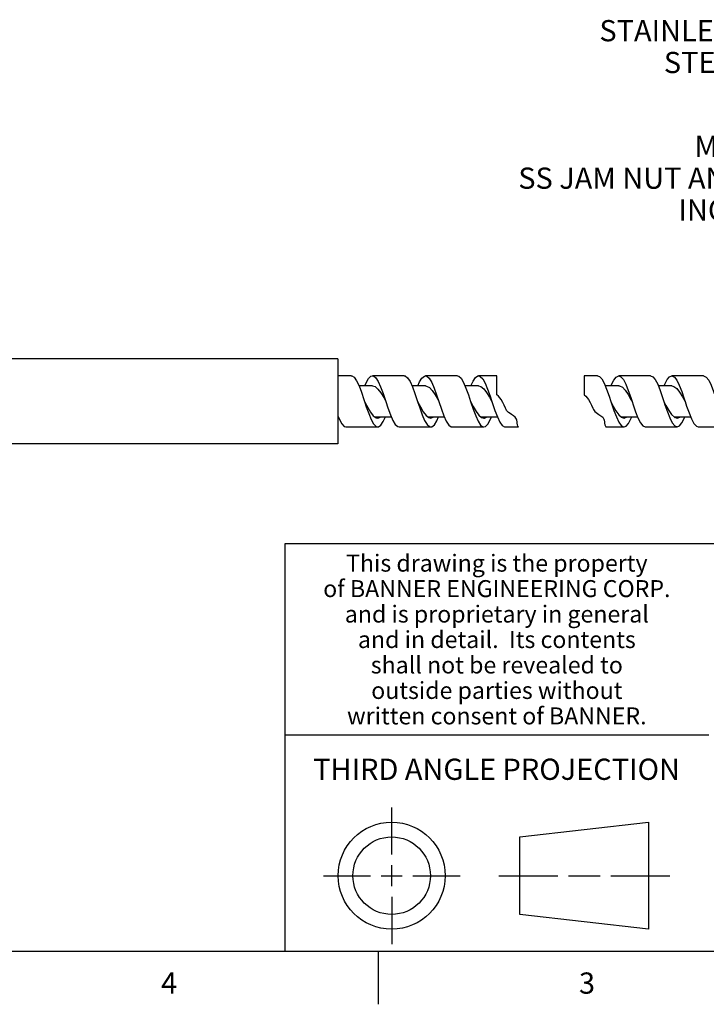
# Model space of a CAD drawing. Units: inches. Extents: x 0.4 to 16.6, y 0.6 to 10.4.
# Drawn here: x 8.8 to 12, y 0.6 to 5.3 of the extents above; entities that cross this region are included whole.
import ezdxf

# ---------------------------------------------------------------- set-up
doc = ezdxf.new("R2010")
doc.units = ezdxf.units.IN
doc.header["$LTSCALE"] = 0.935
doc.header["$MEASUREMENT"] = 0
doc.layers.get('0').update_dxf_attribs({"linetype": 'CONTINUOUS'})
doc.layers.add('NOTES', color=7, linetype='CONTINUOUS')
doc.styles.add('TEXTSTYLE_2', font='txt', dxfattribs={"width": 0.8})
doc.styles.add('TEXTSTYLE_3', font='txt', dxfattribs={"width": 0.85})

msp = doc.modelspace()

# ---------------------------------------------------------------- linework, layer by layer
at = {"color": 7, "linetype": 'CONTINUOUS'}
for p, q in [((10.2809, 3.6789), (7.2809, 3.6789)), ((10.2809, 3.6789), (10.2809, 3.2789)), ((10.3439, 3.5994), (10.2809, 3.5994)), ((10.5939, 3.5994), (10.4439, 3.5994)), ((10.8439, 3.5994), (10.6939, 3.5994)), ((11.0293, 3.5994), (10.9439, 3.5994)), ((11.0293, 3.51), (11.0293, 3.5994)), ((11.4411, 3.5994), (11.4411, 3.51)), ((11.5048, 3.5994), (11.4411, 3.5994)), ((11.7548, 3.5994), (11.6048, 3.5994)), ((12.0048, 3.5994), (11.8548, 3.5994)), ((10.4439, 3.5518), (10.3805, 3.5518)), ((10.6939, 3.5518), (10.6303, 3.5518)), ((10.9439, 3.5518), (10.8802, 3.5518)), ((11.6048, 3.5518), (11.5412, 3.5518)), ((11.8548, 3.5518), (11.7912, 3.5518)), ((10.4966, 3.4966), (10.5064, 3.4789)), ((10.9954, 3.4988), (11.0064, 3.4789)), ((11.0375, 3.5031), (11.0293, 3.51)), ((11.0444, 3.4954), (11.0375, 3.5031)), ((11.0503, 3.487), (11.0444, 3.4954)), ((11.0577, 3.474), (11.0503, 3.487)), ((11.4411, 3.51), (11.4493, 3.5031)), ((11.4493, 3.5031), (11.4562, 3.4954)), ((11.4562, 3.4954), (11.4621, 3.487)), ((11.4621, 3.487), (11.4695, 3.474)), ((11.6611, 3.4977), (11.6677, 3.4777)), ((11.9051, 3.501), (11.9173, 3.4789)), ((10.6564, 3.4789), (10.6668, 3.4477)), ((10.6668, 3.4477), (10.6783, 3.4159)), ((10.9064, 3.4789), (10.9189, 3.4416)), ((11.0064, 3.4789), (11.0095, 3.4694)), ((11.0642, 3.4603), (11.0577, 3.474)), ((11.0707, 3.4463), (11.0642, 3.4603)), ((11.0733, 3.4409), (11.0707, 3.4463)), ((11.0763, 3.4358), (11.0733, 3.4409)), ((11.0798, 3.4312), (11.0763, 3.4358)), ((11.4695, 3.474), (11.476, 3.4603)), ((11.476, 3.4603), (11.4825, 3.4463)), ((11.4825, 3.4463), (11.4852, 3.4409)), ((11.4852, 3.4409), (11.4882, 3.4358)), ((11.4882, 3.4358), (11.4917, 3.4312)), ((11.8405, 3.4356), (11.8536, 3.4168)), ((10.4262, 3.4214), (10.4376, 3.3937)), ((10.4344, 3.4281), (10.4475, 3.4115)), ((10.4376, 3.3937), (10.4491, 3.373)), ((10.4475, 3.4115), (10.4606, 3.4021)), ((10.4551, 3.406), (10.5325, 3.406)), ((10.4585, 3.4036), (10.4628, 3.406)), ((10.4606, 3.4021), (10.4689, 3.4004)), ((10.6783, 3.4159), (10.6897, 3.3893)), ((10.6832, 3.4299), (10.6963, 3.4127)), ((10.6897, 3.3893), (10.7012, 3.3701)), ((10.6963, 3.4127), (10.7094, 3.4026)), ((10.705, 3.406), (10.7824, 3.406)), ((10.7082, 3.4035), (10.7132, 3.406)), ((10.7094, 3.4026), (10.7189, 3.4004)), ((10.932, 3.4318), (10.9451, 3.414)), ((10.9451, 3.414), (10.9582, 3.4032)), ((10.9548, 3.406), (11.0323, 3.406)), ((10.9579, 3.4034), (10.9638, 3.406)), ((10.9582, 3.4032), (10.9689, 3.4004)), ((11.0857, 3.426), (11.0798, 3.4312)), ((11.0924, 3.4216), (11.0857, 3.426)), ((11.0995, 3.4174), (11.0924, 3.4216)), ((11.1089, 3.4114), (11.0995, 3.4174)), ((11.117, 3.4043), (11.1089, 3.4114)), ((11.1225, 3.3958), (11.117, 3.4043)), ((11.1242, 3.3896), (11.1225, 3.3958)), ((11.1251, 3.383), (11.1242, 3.3896)), ((11.4917, 3.4312), (11.4975, 3.426)), ((11.4975, 3.426), (11.5042, 3.4216)), ((11.5042, 3.4216), (11.5114, 3.4174)), ((11.5114, 3.4174), (11.5208, 3.4114)), ((11.5208, 3.4114), (11.5289, 3.4043)), ((11.5289, 3.4043), (11.5344, 3.3958)), ((11.5344, 3.3958), (11.5361, 3.3896)), ((11.5361, 3.3896), (11.5369, 3.383)), ((11.5917, 3.4337), (11.6048, 3.4154)), ((11.6048, 3.4154), (11.6179, 3.4038)), ((11.6155, 3.406), (11.6933, 3.406)), ((11.6179, 3.4038), (11.6298, 3.4004)), ((11.6189, 3.4036), (11.6241, 3.4054)), ((11.6241, 3.4054), (11.6247, 3.406)), ((11.8536, 3.4168), (11.8667, 3.4046)), ((11.8652, 3.406), (11.9435, 3.406)), ((11.8667, 3.4046), (11.8798, 3.4004)), ((11.8698, 3.4036), (11.8729, 3.4046)), ((11.8729, 3.4046), (11.8744, 3.406)), ((10.3189, 3.3584), (10.4689, 3.3584)), ((10.5689, 3.3584), (10.7189, 3.3584)), ((10.8189, 3.3584), (10.9689, 3.3584)), ((11.0689, 3.3584), (11.1319, 3.3584)), ((11.1258, 3.3761), (11.1251, 3.383)), ((11.1272, 3.3685), (11.1258, 3.3761)), ((11.1297, 3.3615), (11.1272, 3.3685)), ((11.1319, 3.3584), (11.1297, 3.3615)), ((11.5369, 3.383), (11.5376, 3.3761)), ((11.5376, 3.3761), (11.5391, 3.3685)), ((11.5391, 3.3685), (11.5416, 3.3615)), ((11.5416, 3.3615), (11.5437, 3.3584)), ((11.5437, 3.3584), (11.6298, 3.3584)), ((11.7298, 3.3584), (11.8798, 3.3584)), ((11.9798, 3.3584), (12.1298, 3.3584)), ((10.2809, 3.2789), (7.2809, 3.2789)), ((10.5343, 1.3433), (10.5343, 1.5654)), ((11.139, 1.426), (11.7453, 1.4954)), ((11.7453, 1.4954), (11.7453, 0.9912)), ((11.139, 1.0606), (11.139, 1.426)), ((10.5343, 1.1933), (10.5343, 1.2933)), ((10.2122, 1.2433), (10.4343, 1.2433)), ((10.4843, 1.2433), (10.5843, 1.2433)), ((10.6343, 1.2433), (10.8564, 1.2433)), ((11.039, 1.2433), (11.3171, 1.2433)), ((11.3671, 1.2433), (11.5172, 1.2433)), ((11.5672, 1.2433), (11.8453, 1.2433)), ((10.5343, 1.1433), (10.5343, 0.9212)), ((11.7453, 0.9912), (11.139, 1.0606))]:
    msp.add_line(p, q, dxfattribs=at)
at = {"color": 2, "linetype": 'CONTINUOUS'}
for p, q in [((16.38, 2.807), (10.03, 2.807)), ((10.03, 2.807), (10.03, 0.887)), ((10.03, 1.907), (12.03, 1.907)), ((0.62, 0.887), (16.38, 0.887)), ((10.47, 0.887), (10.47, 0.637))]:
    msp.add_line(p, q, dxfattribs=at)
at = {"color": 7, "linetype": 'CONTINUOUS'}
for points in [[(10.3439, 3.5994), (10.346, 3.5992), (10.3574, 3.5924), (10.3689, 3.5763), (10.3803, 3.5522), (10.3918, 3.522), (10.4033, 3.4883), (10.4064, 3.4789)], [(10.4076, 3.5518), (10.4137, 3.5663), (10.4251, 3.5862), (10.4366, 3.5973), (10.4439, 3.5994)], [(10.4439, 3.5994), (10.4481, 3.5987), (10.4595, 3.5902), (10.471, 3.5725), (10.4824, 3.5471), (10.4939, 3.5161), (10.5064, 3.4789)], [(10.5939, 3.5994), (10.5981, 3.5987), (10.6095, 3.5902), (10.621, 3.5725), (10.6324, 3.5471), (10.6439, 3.5161), (10.6564, 3.4789)], [(10.6575, 3.5518), (10.6658, 3.5705), (10.6772, 3.5889), (10.6887, 3.5983), (10.6939, 3.5994)], [(10.6939, 3.5994), (10.7001, 3.5979), (10.7116, 3.5876), (10.7231, 3.5684), (10.7345, 3.5418), (10.746, 3.51), (10.7564, 3.4789)], [(10.8439, 3.5994), (10.8501, 3.5979), (10.8616, 3.5876), (10.8731, 3.5684), (10.8845, 3.5418), (10.896, 3.51), (10.9064, 3.4789)], [(10.9073, 3.5518), (10.9178, 3.5745), (10.9293, 3.5914), (10.9408, 3.599), (10.9439, 3.5994)], [(10.9439, 3.5994), (10.9522, 3.5967), (10.9637, 3.5848), (10.9751, 3.5641), (10.9866, 3.5364), (10.9981, 3.5039), (11.0064, 3.4789)], [(11.5048, 3.5994), (11.5132, 3.5967), (11.5246, 3.5848), (11.5361, 3.5641), (11.5475, 3.5364), (11.559, 3.5039), (11.5673, 3.4789)], [(11.5683, 3.5518), (11.5694, 3.5547), (11.5809, 3.5782), (11.5923, 3.5935), (11.6048, 3.5994)], [(11.6048, 3.5994), (11.6152, 3.5953), (11.6267, 3.5816), (11.6382, 3.5595), (11.6496, 3.5307), (11.6611, 3.4977)], [(11.7548, 3.5994), (11.7652, 3.5953), (11.7767, 3.5816), (11.7882, 3.5595), (11.7996, 3.5307), (11.8111, 3.4977), (11.8173, 3.4789)], [(11.8184, 3.5518), (11.8215, 3.5595), (11.8329, 3.5816), (11.8444, 3.5953), (11.8548, 3.5994)], [(11.8548, 3.5994), (11.8673, 3.5935), (11.8788, 3.5782), (11.8902, 3.5547), (11.9017, 3.525), (11.9132, 3.4915), (11.9173, 3.4789)], [(12.0048, 3.5994), (12.0173, 3.5935), (12.0288, 3.5782), (12.0402, 3.5547), (12.0517, 3.525), (12.0632, 3.4915), (12.0673, 3.4789)], [(10.4439, 3.5518), (10.4561, 3.5483), (10.4696, 3.537), (10.4831, 3.5191), (10.4966, 3.4966)], [(10.6939, 3.5518), (10.6988, 3.5512), (10.7123, 3.5441), (10.7257, 3.5296), (10.7392, 3.5093)], [(10.9439, 3.5518), (10.9549, 3.549), (10.9684, 3.5384), (10.9819, 3.521), (10.9954, 3.4988)], [(11.6048, 3.5518), (11.6085, 3.5514), (11.622, 3.5451), (11.6355, 3.5312), (11.6489, 3.5114)], [(11.8548, 3.5518), (11.8646, 3.5496), (11.8781, 3.5396), (11.8916, 3.5228), (11.9051, 3.501)], [(10.7392, 3.5093), (10.7527, 3.4856), (10.7564, 3.4789)], [(11.6489, 3.5114), (11.6624, 3.4878), (11.6673, 3.4789)], [(10.4064, 3.4789), (10.4082, 3.4753), (10.4213, 3.4502), (10.4344, 3.4281)], [(10.4064, 3.4789), (10.4147, 3.4538), (10.4262, 3.4214)], [(10.5064, 3.4789), (10.5168, 3.4477), (10.5283, 3.4159), (10.5397, 3.3893), (10.5512, 3.3701), (10.5626, 3.3598), (10.5689, 3.3584)], [(10.6564, 3.4789), (10.6701, 3.4524), (10.6832, 3.4299)], [(10.7564, 3.4789), (10.7689, 3.4416), (10.7803, 3.4106), (10.7918, 3.3852), (10.8033, 3.3675), (10.8147, 3.359), (10.8189, 3.3584)], [(10.9064, 3.4789), (10.9189, 3.4546), (10.932, 3.4318)], [(10.9189, 3.4416), (10.9303, 3.4106), (10.9418, 3.3852)], [(11.0095, 3.4694), (11.021, 3.4357), (11.0324, 3.4055), (11.0439, 3.3814), (11.0553, 3.3653), (11.0668, 3.3585), (11.0689, 3.3584)], [(11.5673, 3.4789), (11.5786, 3.4568), (11.5917, 3.4337)], [(11.5673, 3.4789), (11.5704, 3.4694), (11.5819, 3.4357)], [(11.5819, 3.4357), (11.5934, 3.4055), (11.6048, 3.3814)], [(11.6677, 3.4777), (11.6725, 3.4631), (11.684, 3.4298), (11.6954, 3.4006), (11.7069, 3.3778), (11.7184, 3.3633), (11.7298, 3.3584)], [(11.8173, 3.4789), (11.8274, 3.4591), (11.8405, 3.4356)], [(11.8173, 3.4789), (11.8225, 3.4631), (11.834, 3.4298)], [(11.9173, 3.4789), (11.9246, 3.4569), (11.9361, 3.4242), (11.9475, 3.3959), (11.959, 3.3745), (11.9704, 3.3617), (11.9798, 3.3584)], [(10.2809, 3.41), (10.2876, 3.3937), (10.2991, 3.373), (10.3106, 3.361), (10.3189, 3.3584)], [(10.4689, 3.3584), (10.472, 3.3587), (10.4835, 3.3664), (10.4949, 3.3833), (10.5054, 3.406)], [(10.4689, 3.4004), (10.4736, 3.4009), (10.4828, 3.406)], [(10.7189, 3.3584), (10.7241, 3.3594), (10.7356, 3.3688), (10.747, 3.3872), (10.7553, 3.406)], [(10.7189, 3.4004), (10.7225, 3.4007), (10.7332, 3.406)], [(10.9689, 3.3584), (10.9762, 3.3604), (10.9876, 3.3715), (10.9991, 3.3915), (11.0052, 3.406)], [(10.9689, 3.4004), (10.9713, 3.4005), (10.9838, 3.406)], [(11.6298, 3.3584), (11.6392, 3.3617), (11.6507, 3.3745), (11.6621, 3.3959), (11.6662, 3.406)], [(11.6298, 3.4004), (11.6441, 3.4054), (11.6447, 3.406)], [(11.834, 3.4298), (11.8454, 3.4006), (11.8569, 3.3778)], [(11.8798, 3.3584), (11.8913, 3.3633), (11.9027, 3.3778), (11.9142, 3.4006), (11.9163, 3.406)], [(11.8798, 3.4004), (11.8929, 3.4046), (11.8944, 3.406)], [(10.4491, 3.373), (10.4606, 3.361), (10.4689, 3.3584)], [(10.7012, 3.3701), (10.7126, 3.3598), (10.7189, 3.3584)], [(10.9418, 3.3852), (10.9533, 3.3675), (10.9647, 3.359), (10.9689, 3.3584)], [(11.6048, 3.3814), (11.6163, 3.3653), (11.6277, 3.3585), (11.6298, 3.3584)], [(11.8569, 3.3778), (11.8684, 3.3633), (11.8798, 3.3584)]]:
    msp.add_lwpolyline(points, dxfattribs=at)
for radius in [0.2521, 0.1827]:
    msp.add_circle((10.5343, 1.2433), radius, dxfattribs=at)

# ---------------------------------------------------------------- texts
at = {"color": 2, "linetype": 'CONTINUOUS', "attachment_point": 2, "line_spacing_factor": 0.9}
for s, insert, char_height, width, style in [('This drawing is the property', (11.03, 2.7564), 0.08, 1.904, 'TEXTSTYLE_3'), ('of BANNER ENGINEERING CORP.', (11.03, 2.6364), 0.08, 1.836, 'TEXTSTYLE_3'), ('and is proprietary in general', (11.03, 2.5164), 0.08, 1.972, 'TEXTSTYLE_3'), ('and in detail.  Its contents', (11.03, 2.3964), 0.08, 1.904, 'TEXTSTYLE_3'), ('shall not be revealed to', (11.03, 2.2764), 0.08, 1.632, 'TEXTSTYLE_3'), ('outside parties without', (11.03, 2.1564), 0.08, 1.564, 'TEXTSTYLE_3'), ('written consent of BANNER.', (11.03, 2.0364), 0.08, 1.768, 'TEXTSTYLE_3'), ('THIRD ANGLE PROJECTION', (11.0288, 1.7949), 0.1, 1.76, 'TEXTSTYLE_2'), ('4', (9.485, 0.787), 0.1, 0.08, 'TEXTSTYLE_2'), ('3', (11.455, 0.787), 0.1, 0.08, 'TEXTSTYLE_2')]:
    msp.add_mtext(s, dxfattribs=dict(at, insert=insert, char_height=char_height, width=width, style=style))
at = {"layer": 'NOTES', "color": 2, "linetype": 'CONTINUOUS', "char_height": 0.1, "attachment_point": 3, "line_spacing_factor": 0.9}
for s, insert, width in [('STAINLESS \\PSTEEL', (12.2151, 5.2762), 1), ('M6 X 0.75\\PSS JAM NUT AND ITLW\\PINCLUDED', (12.5524, 4.731), 1.9)]:
    msp.add_mtext(s, dxfattribs=dict(at, insert=insert, width=width))

doc.saveas('drawing.dxf')
